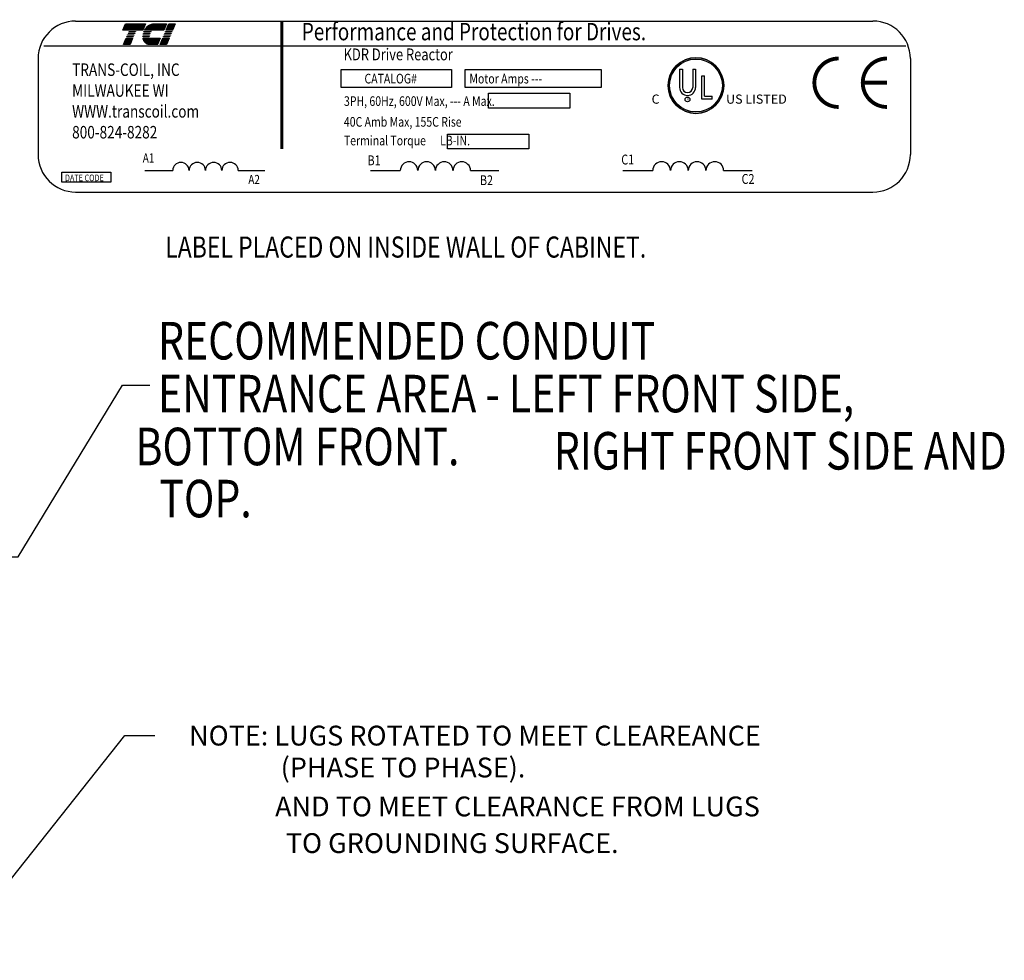
# Model space of a CAD drawing. Extents: x -40 to 70, y 13 to 83.
# Drawn here: x -6 to 27, y 50 to 82 of the extents above; entities that cross this region are included whole.
import ezdxf

# ---------------------------------------------------------------- set-up
doc = ezdxf.new("R2010")
doc.units = 0
doc.header["$MEASUREMENT"] = 0
doc.layers.get('0').update_dxf_attribs({"linetype": 'CONTINUOUS'})
for name, color, linetype in [('BORDER', 7, 'CONTINUOUS'), ('NOTE', 7, 'CONTINUOUS'), ('NOTES', 7, 'CONTINUOUS')]:
    doc.layers.add(name, color=color, linetype=linetype)
doc.styles.add('MASTER', font='romans', dxfattribs={"width": 0.8})
doc.styles.add('STYLE1', font='swissi.ttf', dxfattribs={"width": 0.8})
doc.dimstyles.get("Standard").update_dxf_attribs({"dimtxt": 0.18, "dimasz": 0.18, "dimexe": 0.18, "dimexo": 0.0625, "dimgap": 0.09, "dimtad": 0, "dimtih": 1, "dimtoh": 1, "dimzin": 4, "dimdsep": 46, "dimtxsty": 'STANDARD', "dimcen": 0.09, "dimadec": 0, "dimazin": 0, "dimtfac": 1, "dimtofl": 0, "dimtmove": 0, "dimatfit": 3, "dimfxl": 1, "dimtolj": 1, "dimtzin": 0, "dimarcsym": 0})

# ---------------------------------------------------------------- blocks, each defined once
blk = doc.blocks.new('*X16')
at = {"color": 0}
for p, q in [((5.838, 1.575), (6.177, 1.575)), ((5.842, 1.582), (6.18, 1.582)), ((5.847, 1.589), (6.183, 1.589)), ((5.851, 1.596), (6.186, 1.596)), ((5.856, 1.603), (6.189, 1.603)), ((5.861, 1.61), (6.192, 1.61)), ((5.867, 1.617), (6.195, 1.617)), ((5.873, 1.624), (6.198, 1.624)), ((5.88, 1.631), (6.201, 1.631)), ((5.887, 1.638), (6.204, 1.638)), ((5.896, 1.645), (6.207, 1.645)), ((5.905, 1.652), (6.21, 1.652)), ((5.916, 1.659), (6.213, 1.659)), ((5.929, 1.666), (6.216, 1.666)), ((5.946, 1.673), (6.219, 1.673)), ((5.978, 1.68), (6.222, 1.68)), ((5.81, 1.428), (6.114, 1.428)), ((5.811, 1.421), (6.111, 1.421)), ((5.813, 1.414), (6.108, 1.414)), ((5.815, 1.407), (6.105, 1.407)), ((5.817, 1.4), (6.102, 1.4)), ((5.82, 1.393), (6.099, 1.393)), ((5.823, 1.386), (6.096, 1.386)), ((5.826, 1.379), (6.093, 1.379)), ((5.83, 1.372), (6.09, 1.372)), ((5.835, 1.365), (6.087, 1.365)), ((5.84, 1.358), (6.084, 1.358)), ((5.846, 1.351), (6.081, 1.351)), ((5.853, 1.344), (6.078, 1.344)), ((5.862, 1.337), (6.075, 1.337)), ((5.874, 1.33), (6.072, 1.33)), ((5.893, 1.323), (6.069, 1.323))]:
    blk.add_line(p, q, dxfattribs=at)
blk = doc.blocks.new('*X15')
at = {"color": 0}
for p, q in [((5.454, 1.575), (5.808, 1.575)), ((5.457, 1.582), (5.811, 1.582)), ((5.46, 1.589), (5.814, 1.589)), ((5.463, 1.596), (5.817, 1.596)), ((5.466, 1.603), (5.82, 1.603)), ((5.469, 1.61), (5.823, 1.61)), ((5.472, 1.617), (5.826, 1.617)), ((5.475, 1.624), (5.829, 1.624)), ((5.478, 1.631), (5.832, 1.631)), ((5.481, 1.638), (5.835, 1.638)), ((5.484, 1.645), (5.838, 1.645)), ((5.487, 1.652), (5.841, 1.652)), ((5.49, 1.659), (5.844, 1.659)), ((5.493, 1.666), (5.847, 1.666)), ((5.496, 1.673), (5.85, 1.673)), ((5.499, 1.68), (5.853, 1.68)), ((5.499, 1.4), (5.613, 1.4)), ((5.502, 1.407), (5.616, 1.407)), ((5.505, 1.414), (5.619, 1.414)), ((5.508, 1.421), (5.622, 1.421)), ((5.511, 1.428), (5.625, 1.428)), ((5.466, 1.323), (5.58, 1.323)), ((5.469, 1.33), (5.583, 1.33)), ((5.472, 1.337), (5.586, 1.337)), ((5.475, 1.344), (5.589, 1.344)), ((5.478, 1.351), (5.592, 1.351)), ((5.481, 1.358), (5.595, 1.358)), ((5.484, 1.365), (5.598, 1.365)), ((5.487, 1.372), (5.601, 1.372)), ((5.49, 1.379), (5.604, 1.379)), ((5.493, 1.386), (5.607, 1.386)), ((5.496, 1.393), (5.61, 1.393))]:
    blk.add_line(p, q, dxfattribs=at)
blk = doc.blocks.new('*X17')
at = {"color": 0}
for p, q in [((6.222, 1.575), (6.335, 1.575)), ((6.225, 1.582), (6.338, 1.582)), ((6.228, 1.589), (6.341, 1.589)), ((6.231, 1.596), (6.344, 1.596)), ((6.234, 1.603), (6.347, 1.603)), ((6.237, 1.61), (6.35, 1.61)), ((6.24, 1.617), (6.353, 1.617)), ((6.243, 1.624), (6.356, 1.624)), ((6.246, 1.631), (6.359, 1.631)), ((6.249, 1.638), (6.362, 1.638)), ((6.252, 1.645), (6.365, 1.645)), ((6.255, 1.652), (6.368, 1.652)), ((6.258, 1.659), (6.371, 1.659)), ((6.261, 1.666), (6.374, 1.666)), ((6.264, 1.673), (6.377, 1.673)), ((6.267, 1.68), (6.38, 1.68)), ((6.147, 1.4), (6.26, 1.4)), ((6.15, 1.407), (6.263, 1.407)), ((6.153, 1.414), (6.266, 1.414)), ((6.156, 1.421), (6.269, 1.421)), ((6.159, 1.428), (6.272, 1.428)), ((6.114, 1.323), (6.227, 1.323)), ((6.117, 1.33), (6.23, 1.33)), ((6.12, 1.337), (6.233, 1.337)), ((6.123, 1.344), (6.236, 1.344)), ((6.126, 1.351), (6.239, 1.351)), ((6.129, 1.358), (6.242, 1.358)), ((6.132, 1.365), (6.245, 1.365)), ((6.135, 1.372), (6.248, 1.372)), ((6.138, 1.379), (6.251, 1.379)), ((6.141, 1.386), (6.254, 1.386)), ((6.144, 1.393), (6.257, 1.393))]:
    blk.add_line(p, q, dxfattribs=at)

msp = doc.modelspace()

# ---------------------------------------------------------------- linework, layer by layer
for p, q in [((-4.194, 81.464), (22.637, 81.464)), ((-5.266, 80.626), (23.75, 80.626)), ((-5.456, 80.202), (-5.456, 76.973)), ((23.899, 80.202), (23.899, 76.973)), ((16.132, 79.848), (16.132, 79.232)), ((16.227, 79.848), (16.227, 79.232)), ((16.575, 79.848), (16.575, 79.232)), ((16.669, 79.848), (16.669, 79.232)), ((16.878, 78.84), (16.878, 79.626)), ((16.973, 78.938), (16.973, 79.626)), ((16.973, 78.938), (17.234, 78.938)), ((17.234, 78.84), (17.234, 78.938)), ((17.234, 78.84), (16.878, 78.84)), ((-1.864, 76.437), (-0.927, 76.437)), ((1.278, 76.437), (2.171, 76.437)), ((5.73, 76.437), (6.734, 76.437)), ((9.097, 76.437), (10.054, 76.437)), ((14.217, 76.437), (15.23, 76.437)), ((17.616, 76.437), (18.581, 76.437)), ((-4.194, 75.711), (22.637, 75.711))]:
    msp.add_line(p, q)
for points in [[(-2.514, 81.366), (-1.842, 81.366), (-1.93, 81.158), (-2.602, 81.158)], [(-0.929, 81.158), (-1.145, 81.158), (-1.056, 81.366), (-0.84, 81.366)], [(-2.579, 80.68), (-2.491, 80.887), (-2.275, 80.887), (-2.363, 80.68)], [(-2.47, 80.936), (-2.467, 80.943), (-2.251, 80.943), (-2.254, 80.936)], [(-2.446, 80.992), (-2.443, 80.998), (-2.227, 80.998), (-2.23, 80.992)], [(-2.422, 81.047), (-2.419, 81.054), (-2.203, 81.054), (-2.206, 81.047)], [(-2.398, 81.103), (-2.395, 81.11), (-2.179, 81.11), (-2.182, 81.103)], [(-1.35, 80.68), (-1.261, 80.887), (-1.045, 80.887), (-1.134, 80.68)], [(-1.24, 80.936), (-1.237, 80.943), (-1.021, 80.943), (-1.024, 80.936)], [(-1.216, 80.992), (-1.213, 80.998), (-0.998, 80.998), (-1, 80.992)], [(-1.192, 81.047), (-1.19, 81.054), (-0.974, 81.054), (-0.977, 81.047)], [(-1.169, 81.103), (-1.166, 81.11), (-0.95, 81.11), (-0.953, 81.103)], [(4.739, 79.83), (8.457, 79.83), (8.457, 79.232), (4.739, 79.232)], [(8.911, 79.83), (13.493, 79.83), (13.493, 79.232), (8.911, 79.232)], [(9.7, 79.033), (12.434, 79.033), (12.434, 78.534), (9.7, 78.534)], [(8.324, 77.659), (11.059, 77.659), (11.059, 77.16), (8.324, 77.16)], [(-4.656, 76.382), (-3.005, 76.382), (-3.005, 76.04), (-4.656, 76.04)]]:
    msp.add_lwpolyline(points, close=True)
for points in [[(-1.586, 81.366), (-1.141, 81.366), (-1.229, 81.158), (-1.873, 81.158, -0.054429), (-1.814, 81.246, -0.084542), (-1.719, 81.327, -0.106399), (-1.607, 81.364, -0.027585)], [(-1.928, 80.936, -0.004589), (-1.928, 80.943), (-1.718, 80.943, 0.010595), (-1.718, 80.936)], [(-1.925, 80.992, -0.00463), (-1.924, 80.998), (-1.711, 80.998, 0.006268), (-1.712, 80.992)], [(-1.717, 80.68, -0.10157), (-1.792, 80.695, -0.129518), (-1.868, 80.755, -0.106399), (-1.918, 80.862, -0.017101), (-1.923, 80.887), (-1.346, 80.887), (-1.434, 80.68)], [(-1.694, 81.047), (-1.915, 81.047, -0.003588), (-1.913, 81.054), (-1.691, 81.054, 0.006746)], [(-1.898, 81.103, -0.003726), (-1.895, 81.11), (-1.655, 81.11, 0.007822), (-1.66, 81.103)]]:
    msp.add_lwpolyline(points, format="xyb", close=True)
for points, const_width in [([(2.745, 81.458), (2.745, 77.155)], 0.101), ([(23.112, 79.388), (22.297, 79.388)], 0.13)]:
    msp.add_lwpolyline(points, dxfattribs=dict(const_width=const_width))
at = {"const_width": 0.13}
for points in [[(21.484, 80.204, 0.414214), (20.669, 79.388, 0.414214)], [(23.112, 80.204, 0.414214), (22.297, 79.388, 0.414214)], [(20.669, 79.388, 0.414214), (21.484, 78.573, 0.414214)], [(22.297, 79.388, 0.414214), (23.112, 78.573, 0.414214)]]:
    msp.add_lwpolyline(points, format="xyb", dxfattribs=at)
for centre, radius in [((16.683, 79.295), 0.936), ((16.683, 79.295), 0.889), ((16.4, 78.827), 0.081)]:
    msp.add_circle(centre, radius)
for centre, radius, start, end in [((-4.194, 80.202), 1.262, 90, 180), ((22.637, 80.202), 1.262, 0, 90), ((-1.441, 80.932), 0.265, 156.8014, 157.4789), ((16.683, 79.295), 0.936, 0, 180), ((16.683, 79.295), 0.936, 180, 0), ((16.401, 79.232), 0.269, 180, 270), ((16.401, 79.232), 0.174, 180, 270), ((16.401, 79.232), 0.269, 270, 0), ((16.401, 79.232), 0.174, 270, 360), ((-4.194, 76.973), 1.262, 180, 270), ((22.637, 76.973), 1.262, 270, 0), ((-0.652, 76.434), 0.276, 0.6373, 179.3627), ((-0.1, 76.434), 0.276, 0.6373, 179.3627), ((0.451, 76.434), 0.276, 0.6373, 179.3627), ((1.003, 76.434), 0.276, 0.6373, 179.3627), ((7.029, 76.434), 0.295, 0.6373, 179.3627), ((7.62, 76.434), 0.295, 0.6373, 179.3627), ((8.211, 76.434), 0.295, 0.6373, 179.3627), ((8.802, 76.434), 0.295, 0.6373, 179.3627), ((15.528, 76.434), 0.298, 0.6373, 179.3627), ((16.125, 76.434), 0.298, 0.6373, 179.3627), ((16.721, 76.434), 0.298, 0.6373, 179.3627), ((17.317, 76.434), 0.298, 0.6373, 179.3627)]:
    msp.add_arc(centre, radius, start, end)
at = {"layer": 'BORDER', "color": 7}
msp.add_line((-2.618, 69.216), (-1.697, 69.216), dxfattribs=at)
at = {"layer": 'NOTE'}
for p, q in [((16.132, 79.848), (16.227, 79.848)), ((16.575, 79.848), (16.669, 79.848)), ((16.878, 79.626), (16.973, 79.626))]:
    msp.add_line(p, q, dxfattribs=at)

# ---------------------------------------------------------------- block references
at = {"xscale": 1.898953649246715, "yscale": 1.898953649246715, "zscale": 1.898953649246715}
for name in ['*X15', '*X16', '*X17']:
    msp.add_blockref(name, (-12.956, 78.174), dxfattribs=at)

# ---------------------------------------------------------------- texts
at = {"width": 0.8}
for s, height, style, p in [('Performance and Protection for Drives.', 0.58416, 'STYLE1', (3.418, 80.816)), ('KDR Drive Reactor', 0.39717, 'MASTER', (4.825, 80.143)), ('TRANS-COIL, INC', 0.42063, 'MASTER', (-4.312, 79.617)), ('CATALOG#', 0.3247, 'MASTER', (5.527, 79.364)), ('Motor Amps ---', 0.32466, 'MASTER', (9.059, 79.364)), ('MILWAUKEE WI', 0.42063, 'MASTER', (-4.312, 78.916)), ('3PH, 60Hz, 600V Max, --- A Max.', 0.32466, 'MASTER', (4.837, 78.608)), ('WWW.transcoil.com', 0.42063, 'MASTER', (-4.312, 78.215)), ('40C Amb Max, 155C Rise', 0.32466, 'MASTER', (4.834, 77.91)), ('800-824-8282', 0.42063, 'MASTER', (-4.312, 77.514)), ('Terminal Torque      LB-IN.', 0.32466, 'MASTER', (4.834, 77.282)), ('A1', 0.3073, 'MASTER', (-1.935, 76.705)), ('B1', 0.3293, 'MASTER', (5.633, 76.614)), ('C1', 0.3324, 'MASTER', (14.171, 76.639)), ('DATE CODE', 0.2226, 'MASTER', (-4.552, 76.077)), ('A2', 0.3073, 'MASTER', (1.618, 75.981)), ('B2', 0.3293, 'MASTER', (9.416, 75.945)), ('C2', 0.3324, 'MASTER', (18.22, 75.986))]:
    msp.add_text(s, height=height, dxfattribs=dict(at, style=style)).set_placement(p)
at = {"style": 'STYLE1'}
for s, height, p in [('C', 0.309, (15.19, 78.683)), ('R', 0.0813, (16.38, 78.797)), ('US LISTED ', 0.3089, (17.698, 78.683))]:
    msp.add_text(s, height=height, dxfattribs=at).set_placement(p)
for s, p in [('NOTE: LUGS ROTATED TO MEET CLEAREANCE', (-0.376, 57.095)), (' (PHASE TO PHASE).', (2.503, 56.022)), (' AND TO MEET CLEARANCE FROM LUGS ', (2.316, 54.712)), ('TO GROUNDING SURFACE.', (2.88, 53.479))]:
    msp.add_text(s, height=0.66694).set_placement(p)
at = {"layer": 'NOTES', "color": 7, "width": 0.8}
msp.add_text('LABEL PLACED ON INSIDE WALL OF CABINET.', height=0.71037, dxfattribs=at).set_placement((-1.179, 73.506))
at = {"layer": 'NOTES', "style": 'MASTER', "width": 0.8}
for s, height, p in [('RECOMMENDED CONDUIT', 1.26357, (-1.421, 70.079)), ('ENTRANCE AREA - LEFT FRONT SIDE,', 1.26357, (-1.421, 68.3)), (' BOTTOM FRONT.', 1.26357, (-2.487, 66.521)), ('RIGHT FRONT SIDE AND', 1.26357, (11.901, 66.377)), ('TOP.', 1.2636, (-1.373, 64.769))]:
    msp.add_text(s, height=height, dxfattribs=at).set_placement(p)

# ---------------------------------------------------------------- leaders
at = {"layer": 'BORDER', "color": 7}
for points in [[(-17.763, 63.447), (-6.132, 63.447), (-2.618, 69.216)], [(-20.608, 34.687), (-2.534, 57.428), (-1.53, 57.428)]]:
    msp.add_leader(points, dimstyle='STANDARD', override={"dimscale": 6.5, "dimgap": 0.09, "dimtad": 0}, dxfattribs=at)

doc.saveas('drawing.dxf')
